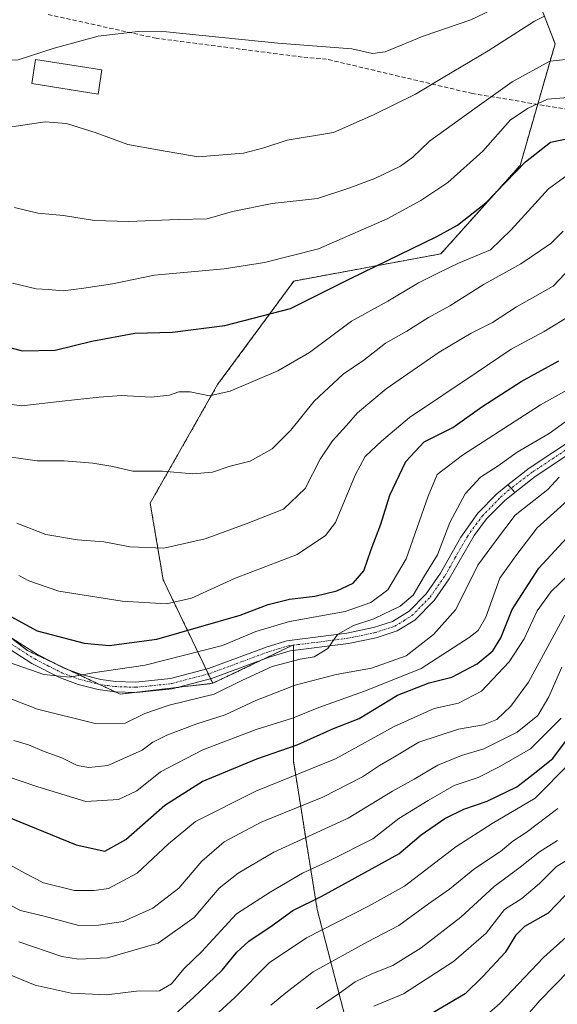
# Model space of a CAD drawing. Units: metres. Extents: x 603267 to 606690, y 4780111 to 4782477.
# Drawn here: x 606220 to 606349, y 4781634 to 4781870 of the extents above; entities that cross this region are included whole.
import ezdxf

# ---------------------------------------------------------------- set-up
doc = ezdxf.new("R2010")
doc.units = ezdxf.units.M
doc.header["$MEASUREMENT"] = 0
for name, pattern in [('TRAZO_Y_PUNTO', [1, 0.5, -0.25, 0, -0.25]), ('TRAZOS', [0.75, 0.5, -0.25]), ('TRAZOSX2', [1.5, 1, -0.5])]:
    doc.linetypes.add(name, pattern=pattern)
for name, color, linetype, lineweight in [('Arbolado forestal', 92, 'TRAZOS', 0), ('Arbolado forestal CxS', 92, 'Continuous', 0), ('Camino', 19, 'Continuous', 0), ('Camino Cxs', 19, 'Continuous', 0), ('Camino eje', 39, 'TRAZO_Y_PUNTO', 13), ('Curva de nivel maestra', 36, 'Continuous', 30), ('Curva de nivel normal', 36, 'Continuous', 0), ('Edificación', 1, 'Continuous', 13), ('Edificación Cxs', 1, 'Continuous', 13), ('Pista no pavimentada', 254, 'Continuous', 13), ('Pista no pavimentada Cxs', 254, 'Continuous', 0), ('Pista pavimentada eje', 135, 'TRAZO_Y_PUNTO', 0), ('Senda', 19, 'TRAZOSX2', 0)]:
    doc.layers.add(name, color=color, linetype=linetype, lineweight=lineweight)

# ---------------------------------------------------------------- blocks, each defined once
blk = doc.blocks.new('*U171')
at = {"layer": 'Curva de nivel normal', "color": 36, "linetype": 'Continuous', "lineweight": 0}
blk.add_polyline3d([(606212.85, 4781778.12, 370), (606220.24, 4781777.14, 370), (606229.91, 4781778.31, 370), (606238.78, 4781779.22, 370), (606244.12, 4781779.67, 370), (606251.26, 4781779.22, 370), (606255.6, 4781779.7, 370), (606257.9, 4781780.55, 370), (606260.57, 4781780.49, 370), (606265.23, 4781779.54, 370), (606270.15, 4781780.7, 370), (606281.58, 4781785.55, 370), (606289.15, 4781789.94, 370), (606299.23, 4781797.42, 370), (606307.9, 4781802.26, 370), (606315.24, 4781806.65, 370), (606319.94, 4781808.92, 370), (606324.9, 4781811.33, 370), (606332.56, 4781814.5, 370), (606337.45, 4781819.3, 370), (606346.45, 4781829.17, 370), (606351.66, 4781832.97, 370)], dxfattribs=at)
blk = doc.blocks.new('*U176')
at = {"layer": 'Curva de nivel normal', "color": 36, "linetype": 'Continuous', "lineweight": 0}
blk.add_polyline3d([(606334.07, 4781622.75, 265), (606344.35, 4781634.73, 265), (606361.96, 4781652.79, 265)], dxfattribs=at)
blk = doc.blocks.new('*U185')
at = {"layer": 'Curva de nivel normal', "color": 36, "linetype": 'Continuous', "lineweight": 0}
blk.add_polyline3d([(606304.58, 4781633.37, 280), (606311.68, 4781636.36, 280), (606323.7, 4781644.07, 280), (606331.48, 4781650.84, 280), (606335.91, 4781656.51, 280), (606340, 4781659.17, 280), (606344.24, 4781662.8, 280), (606348.31, 4781666.87, 280), (606353.27, 4781669.82, 280)], dxfattribs=at)
blk = doc.blocks.new('*U193')
at = {"layer": 'Curva de nivel normal', "color": 36, "linetype": 'Continuous', "lineweight": 0}
blk.add_polyline3d([(606219.06, 4781749.06, 360), (606226.04, 4781746.38, 360), (606233.58, 4781745.09, 360), (606239.9, 4781744.6, 360), (606246.23, 4781743.36, 360), (606254.3, 4781743.06, 360), (606264.16, 4781745.33, 360), (606273.96, 4781748.92, 360), (606282.96, 4781752.42, 360), (606288.15, 4781757.36, 360), (606291.72, 4781764.35, 360), (606294.71, 4781768.78, 360), (606298.07, 4781772.43, 360), (606300.67, 4781775.52, 360), (606307.56, 4781781.2, 360), (606320.26, 4781790.03, 360), (606327.86, 4781794.58, 360), (606332.97, 4781797.09, 360), (606338.74, 4781800.85, 360), (606347.52, 4781805.86, 360), (606354.73, 4781813.38, 360)], dxfattribs=at)
blk = doc.blocks.new('*U206')
at = {"layer": 'Curva de nivel normal', "color": 36, "linetype": 'Continuous', "lineweight": 0}
blk.add_polyline3d([(606217.83, 4781843.97, 390), (606225.81, 4781845.18, 390), (606230.97, 4781844.75, 390), (606238.05, 4781842.58, 390), (606245.63, 4781839.72, 390), (606252.73, 4781838.48, 390), (606262.47, 4781836.82, 390), (606273.38, 4781837.69, 390), (606278.26, 4781838.93, 390), (606283.79, 4781840.77, 390), (606294.92, 4781842.62, 390), (606304.47, 4781846.84, 390), (606314.54, 4781851.83, 390), (606321.22, 4781855.79, 390), (606332, 4781862.2, 390), (606343.08, 4781869.32, 390), (606345.45, 4781870.46, 390)], dxfattribs=at)
blk = doc.blocks.new('*U211')
at = {"layer": 'Curva de nivel normal', "color": 36, "linetype": 'Continuous', "lineweight": 0}
blk.add_polyline3d([(606328.59, 4781628.71, 270), (606334.77, 4781634.05, 270), (606345.19, 4781645.05, 270), (606351.54, 4781650.72, 270)], dxfattribs=at)
blk = doc.blocks.new('*U214')
at = {"layer": 'Curva de nivel normal', "color": 36, "linetype": 'Continuous', "lineweight": 0}
blk.add_polyline3d([(606218.04, 4781806.5, 380), (606223.72, 4781805.17, 380), (606226.65, 4781805.05, 380), (606230.13, 4781804.7, 380), (606235.1, 4781805.38, 380), (606242.01, 4781806.34, 380), (606252.01, 4781808.45, 380), (606268.69, 4781810, 380), (606278.41, 4781811.48, 380), (606291.29, 4781814.74, 380), (606307.74, 4781821.95, 380), (606315.87, 4781826.36, 380), (606322.29, 4781830.63, 380), (606330.69, 4781838.14, 380), (606337.33, 4781845.64, 380), (606341.54, 4781848.44, 380), (606346.15, 4781850.64, 380), (606352.11, 4781851.09, 380)], dxfattribs=at)
blk = doc.blocks.new('*U219')
at = {"layer": 'Curva de nivel normal', "color": 36, "linetype": 'Continuous', "lineweight": 0}
blk.add_polyline3d([(606218.52, 4781824.64, 385), (606224.11, 4781823.28, 385), (606230.28, 4781822.73, 385), (606237.66, 4781821.57, 385), (606245.78, 4781821.33, 385), (606257.67, 4781821.79, 385), (606264.69, 4781821.98, 385), (606270.71, 4781823.71, 385), (606280.23, 4781825.62, 385), (606291.05, 4781826.85, 385), (606298.59, 4781829.33, 385), (606304.79, 4781831.62, 385), (606311, 4781834.56, 385), (606313.89, 4781836.75, 385), (606317.89, 4781840.54, 385), (606328.76, 4781848.33, 385), (606337.68, 4781854.74, 385), (606346.71, 4781859.7, 385), (606352.88, 4781860.38, 385)], dxfattribs=at)
blk = doc.blocks.new('*U221')
at = {"layer": 'Curva de nivel normal', "color": 36, "linetype": 'Continuous', "lineweight": 0}
blk.add_polyline3d([(606219.52, 4781736.54, 355), (606221.9, 4781735.27, 355), (606224, 4781734.52, 355), (606229.14, 4781732.81, 355), (606244.29, 4781730.39, 355), (606254.9, 4781729.74, 355), (606260.9, 4781731.14, 355), (606271.23, 4781735.84, 355), (606286.23, 4781741.54, 355), (606293.02, 4781746.1, 355), (606295.38, 4781749.24, 355), (606300.14, 4781760.56, 355), (606302.49, 4781765.03, 355), (606306.39, 4781768.7, 355), (606313.1, 4781774.37, 355), (606329.06, 4781785.03, 355), (606337.49, 4781790.76, 355), (606345.38, 4781794.94, 355), (606352.2, 4781799.09, 355)], dxfattribs=at)
blk = doc.blocks.new('*U222')
at = {"layer": 'Curva de nivel normal', "color": 36, "linetype": 'Continuous', "lineweight": 0}
blk.add_polyline3d([(606199.28, 4781874.17, 395), (606205.41, 4781865.52, 395), (606210.16, 4781861.44, 395), (606214.1, 4781859.85, 395), (606219.39, 4781860.04, 395), (606228.03, 4781862.84, 395), (606238.58, 4781865.67, 395), (606248.15, 4781866.79, 395), (606254.9, 4781866.7, 395), (606281.57, 4781864.02, 395), (606299.33, 4781862.65, 395), (606304.29, 4781861.52, 395), (606307.33, 4781861.98, 395), (606316.37, 4781865.67, 395), (606327.8, 4781869.63, 395), (606336.04, 4781873.49, 395)], dxfattribs=at)
blk = doc.blocks.new('*U243')
at = {"layer": 'Curva de nivel normal', "color": 36, "linetype": 'Continuous', "lineweight": 0}
blk.add_polyline3d([(606213.74, 4781765.4, 365), (606223.91, 4781764.01, 365), (606230.41, 4781764, 365), (606237.26, 4781763.44, 365), (606242.03, 4781762.61, 365), (606246.85, 4781761.5, 365), (606253.97, 4781761.5, 365), (606261.23, 4781760.91, 365), (606265.93, 4781761.3, 365), (606270.16, 4781762.69, 365), (606274.92, 4781763.94, 365), (606280.23, 4781766.84, 365), (606284.68, 4781771.3, 365), (606290.32, 4781778.26, 365), (606297.23, 4781784.73, 365), (606302.17, 4781788.11, 365), (606307.39, 4781792.18, 365), (606312.48, 4781795.04, 365), (606317.64, 4781798.31, 365), (606322.76, 4781801.08, 365), (606331.02, 4781806.32, 365), (606339.77, 4781811.13, 365), (606346.97, 4781816.06, 365), (606349.96, 4781819.03, 365)], dxfattribs=at)
blk = doc.blocks.new('*U246')
at = {"layer": 'Curva de nivel maestra', "color": 36, "linetype": 'Continuous', "lineweight": 30}
blk.add_polyline3d([(606210.54, 4781793, 375), (606220.33, 4781790.36, 375), (606228.21, 4781790.49, 375), (606237.05, 4781792.67, 375), (606247.31, 4781794.59, 375), (606256.39, 4781794.82, 375), (606268.86, 4781796.44, 375), (606284.6, 4781800.49, 375), (606298.84, 4781807.59, 375), (606319.68, 4781817.7, 375), (606324.59, 4781820.44, 375), (606331.39, 4781825.76, 375), (606340.9, 4781835.62, 375), (606346.92, 4781840.28, 375), (606352.73, 4781841.52, 375)], dxfattribs=at)
blk = doc.blocks.new('*U252')
at = {"layer": 'Curva de nivel maestra', "color": 36, "linetype": 'Continuous', "lineweight": 30}
blk.add_polyline3d([(606354.36, 4781663.96, 275), (606346.34, 4781655.65, 275), (606340.66, 4781652.5, 275), (606338.5, 4781650.35, 275), (606336.07, 4781646.25, 275), (606330.69, 4781640.51, 275), (606326.44, 4781636.34, 275), (606318.31, 4781631.52, 275)], dxfattribs=at)

msp = doc.modelspace()

# ---------------------------------------------------------------- linework, layer by layer
at = {"layer": 'Arbolado forestal', "color": 92, "linetype": 'TRAZOS', "lineweight": 0}
for points in [[(606266, 4781710.71, 341.07), (606265.47, 4781711.81, 341.43), (606264.92, 4781712.96, 341.83), (606264.37, 4781714.11, 342.33), (606254.11, 4781735.53, 356.97), (606251.01, 4781753.86, 362.67), (606267.17, 4781782.27, 370.6), (606285.43, 4781807.05, 377.86), (606320.65, 4781813.57, 372.77), (606339.63, 4781834.74, 375.07), (606343.83, 4781849.36, 379.79), (606347.99, 4781863.85, 386.35), (606344.26, 4781873.51, 391.64), (606344.89, 4781879.15, 397.35), (606357.43, 4781885.42, 402.95), (606378.12, 4781899.22, 407.53), (606395.67, 4781914.89, 412.28), (606406.33, 4781924.92, 419.69)], [(606247.24, 4781708.5, 343.52), (606243.82, 4781708.1, 343.68), (606242.6, 4781708.68, 343.97), (606238.85, 4781710.44, 344.48), (606231.21, 4781714.04, 345.5), (606228.35, 4781715.38, 346.05), (606221.64, 4781718.54, 346.21), (606217.5, 4781721.72, 347.05), (606190.02, 4781742.86, 349.42), (606170.77, 4781757.67, 351.09), (606165.03, 4781762.69, 352.22), (606139.46, 4781785.06, 354.4), (606122.5, 4781818.97, 360.11), (606109.79, 4781857.04, 361.9), (606108.33, 4781861.44, 361.92), (606107.52, 4781863.85, 361.77)], [(606247.24, 4781708.5, 343.52), (606243.82, 4781708.1, 343.68), (606242.6, 4781708.68, 343.97), (606238.85, 4781710.44, 344.48), (606231.21, 4781714.04, 345.5), (606228.35, 4781715.38, 346.05), (606221.64, 4781718.54, 346.21), (606217.5, 4781721.72, 347.05), (606190.02, 4781742.86, 349.42), (606170.77, 4781757.67, 351.09), (606165.03, 4781762.69, 352.22), (606139.46, 4781785.06, 354.4), (606122.5, 4781818.97, 360.11), (606109.79, 4781857.04, 361.9), (606108.33, 4781861.44, 361.92), (606107.52, 4781863.85, 361.77)], [(606300.28, 4781620.9, 274.28), (606291.01, 4781656.52, 298.11), (606285.31, 4781692.14, 322.6), (606285.31, 4781718.58, 340.54), (606285.31, 4781719.84, 340.83), (606285.31, 4781719.93, 340.85), (606285.05, 4781719.8, 340.85), (606277.84, 4781716.36, 340.45), (606266, 4781710.71, 341.07)], [(606300.28, 4781620.9, 274.28), (606291.01, 4781656.52, 298.11), (606285.31, 4781692.14, 322.6), (606285.31, 4781718.58, 340.54), (606285.31, 4781719.84, 340.83), (606285.31, 4781719.93, 340.85), (606285.05, 4781719.8, 340.85), (606277.84, 4781716.36, 340.45), (606266, 4781710.71, 341.07)], [(606266, 4781710.71, 341.07), (606257.5, 4781709.71, 341.82), (606247.24, 4781708.5, 343.52)], [(606266, 4781710.71, 341.07), (606257.5, 4781709.71, 341.82), (606247.24, 4781708.5, 343.52)]]:
    msp.add_polyline3d(points, dxfattribs=at)
at = {"layer": 'Arbolado forestal CxS', "color": 92, "linetype": 'Continuous', "lineweight": 0}
for points in [[(606344.26, 4781873.51, 391.64), (606347.99, 4781863.85, 386.35), (606339.64, 4781834.74, 375.07), (606320.65, 4781813.57, 372.77), (606285.43, 4781807.05, 377.86), (606267.17, 4781782.27, 370.6), (606251.01, 4781753.86, 362.67), (606254.11, 4781735.53, 356.97), (606266, 4781710.71, 341.07), (606243.82, 4781708.1, 343.68), (606221.64, 4781718.54, 346.21), (606170.77, 4781757.67, 351.09), (606139.46, 4781785.06, 354.4), (606122.5, 4781818.97, 360.11), (606107.52, 4781863.85, 361.77), (606125.72, 4781889.82, 368.83)], [(606300.28, 4781620.9, 274.28), (606291.01, 4781656.52, 298.11), (606285.31, 4781692.14, 322.6), (606285.31, 4781719.93, 340.85), (606266, 4781710.71, 341.07), (606254.11, 4781735.53, 356.97), (606251.01, 4781753.86, 362.67), (606267.17, 4781782.27, 370.6), (606285.43, 4781807.05, 377.86), (606320.65, 4781813.57, 372.77), (606339.64, 4781834.74, 375.07), (606347.99, 4781863.85, 386.35), (606344.26, 4781873.51, 391.64)], [(606059.26, 4781821.16, 335.11), (606085.01, 4781848.77, 349.84), (606107.52, 4781863.85, 361.77), (606122.5, 4781818.97, 360.11), (606139.46, 4781785.06, 354.4), (606170.77, 4781757.67, 351.09), (606221.64, 4781718.54, 346.21), (606243.82, 4781708.1, 343.68), (606266, 4781710.71, 341.07), (606266, 4781710.71, 341.07), (606285.31, 4781719.93, 340.85), (606285.31, 4781692.14, 322.6), (606291.01, 4781656.52, 298.11), (606300.28, 4781620.9, 274.28)]]:
    msp.add_polyline3d(points, dxfattribs=at)
at = {"layer": 'Camino', "color": 19, "linetype": 'Continuous', "lineweight": 0}
for points in [[(606336.65, 4781758.21, 336.15), (606341.75, 4781762.26, 336.18), (606364.45, 4781777.28, 335.88), (606379.99, 4781786.23, 335.65), (606384.48, 4781788.4, 334.83), (606390.3, 4781790.66, 335.3), (606399.36, 4781792.98, 334.15), (606404.31, 4781793.63, 334.07), (606409.53, 4781793.3, 333.57), (606416.48, 4781791.91, 334.05), (606426.37, 4781789.34, 332.59), (606435.1, 4781786.42, 332.15), (606440.87, 4781783.5, 329.77), (606465.34, 4781767.56, 325.52), (606467.16, 4781766.54, 325.58), (606471.57, 4781764.92, 325.69), (606476.48, 4781764.25, 324.39), (606482.16, 4781765.11, 323.84)], [(606482.46, 4781762.55, 323.1), (606477.55, 4781761.74, 323.4), (606471, 4781762.47, 324.34), (606466.11, 4781764.26, 324.94), (606464.07, 4781765.41, 325.17), (606455.96, 4781770.46, 326.09), (606439.61, 4781781.33, 329.47), (606434.13, 4781784.11, 330.59), (606425.66, 4781786.95, 331.25), (606416.08, 4781789.43, 332.97), (606409.56, 4781790.77, 333.21), (606404.59, 4781791.12, 333.55), (606399.83, 4781790.52, 333.9), (606391.1, 4781788.28, 334.23), (606385.6, 4781786.15, 333.9), (606381.11, 4781783.99, 334.93), (606365.77, 4781775.15, 334.48), (606343.21, 4781760.22, 336.03), (606338.33, 4781756.37, 335.88)], [(606338.33, 4781756.37, 335.88), (606337.44, 4781757.46, 336.05), (606336.65, 4781758.21, 336.15)]]:
    msp.add_polyline3d(points, dxfattribs=at)
at = {"layer": 'Camino Cxs', "color": 19, "linetype": 'Continuous', "lineweight": 0}
msp.add_polyline3d([(606365.77, 4781775.15, 334.48), (606343.21, 4781760.22, 336.03), (606338.33, 4781756.37, 335.88), (606338.33, 4781756.37, 335.88), (606337.44, 4781757.46, 336.05), (606336.65, 4781758.21, 336.15), (606341.75, 4781762.26, 336.18), (606364.45, 4781777.28, 335.88)], dxfattribs=at)
at = {"layer": 'Camino eje', "color": 39, "linetype": 'TRAZO_Y_PUNTO', "lineweight": 13}
msp.add_polyline3d([(606365.11, 4781776.22, 335.15), (606342.48, 4781761.24, 336.07), (606337.44, 4781757.46, 336.05)], dxfattribs=at)
at = {"layer": 'Curva de nivel maestra', "color": 36, "linetype": 'Continuous', "lineweight": 30}
for points in [[(606216.72, 4781727.18, 350), (606223.92, 4781723.25, 350), (606235.19, 4781720.3, 350), (606241.14, 4781719.74, 350), (606252.57, 4781721.3, 350), (606272.57, 4781727.03, 350), (606279.23, 4781729.55, 350), (606284.36, 4781730.89, 350), (606290.41, 4781731.6, 350), (606295.72, 4781732.83, 350), (606299.65, 4781734.66, 350), (606302.17, 4781737.64, 350), (606303.97, 4781742.78, 350), (606306.28, 4781748.81, 350), (606308.42, 4781755.79, 350), (606312.21, 4781763.8, 350), (606316.6, 4781768.51, 350), (606323.53, 4781771.94, 350), (606330.48, 4781776.93, 350), (606339.87, 4781782.98, 350), (606348.89, 4781787.92, 350)], [(606214.02, 4781679.82, 325), (606233.26, 4781672, 325), (606240.14, 4781670.5, 325), (606245.14, 4781673.32, 325), (606254.51, 4781681.55, 325), (606263.47, 4781687.18, 325), (606276.57, 4781692.65, 325), (606286.23, 4781695.98, 325), (606294.88, 4781699.89, 325), (606301.05, 4781702.3, 325), (606310.26, 4781707.85, 325), (606317.85, 4781710.85, 325), (606323.26, 4781712.21, 325), (606329.32, 4781715.38, 325), (606333.11, 4781718.5, 325), (606334.98, 4781721.64, 325), (606337.72, 4781728.41, 325), (606344.1, 4781738.3, 325), (606357.6, 4781752.86, 325)], [(606257.1, 4781631.56, 300), (606261.42, 4781635.48, 300), (606268.23, 4781642.05, 300), (606271.8, 4781646.33, 300), (606274.67, 4781648.93, 300), (606280.19, 4781652.69, 300), (606285.18, 4781656.3, 300), (606292.11, 4781659.7, 300), (606310.56, 4781669.88, 300), (606315.91, 4781674.44, 300), (606321.62, 4781678.37, 300), (606326.12, 4781680.56, 300), (606331.74, 4781682.48, 300), (606338.81, 4781685.94, 300), (606342.75, 4781688.96, 300), (606347.42, 4781692.71, 300), (606350.95, 4781697.38, 300)]]:
    msp.add_polyline3d(points, dxfattribs=at)
at = {"layer": 'Curva de nivel normal', "color": 36, "linetype": 'Continuous', "lineweight": 0}
for points in [[(606213.8, 4781716.93, 345), (606225.5, 4781712.85, 345), (606231.79, 4781712.21, 345), (606237.24, 4781713.22, 345), (606249.84, 4781715.03, 345), (606268.33, 4781719.79, 345), (606276.3, 4781723.08, 345), (606284.39, 4781725.49, 345), (606297.69, 4781727.88, 345), (606303.9, 4781730.06, 345), (606307.9, 4781733.1, 345), (606312.33, 4781740.49, 345), (606317.58, 4781755.56, 345), (606319.77, 4781760.73, 345), (606325.84, 4781765.34, 345), (606344.54, 4781777.44, 345), (606353.16, 4781782.18, 345)], [(606215.81, 4781707.71, 340), (606224.02, 4781704.49, 340), (606237.79, 4781701.05, 340), (606245.02, 4781701.13, 340), (606249.76, 4781703.48, 340), (606255.57, 4781705.5, 340), (606266.35, 4781708.08, 340), (606273.1, 4781711.44, 340), (606280.24, 4781714.75, 340), (606286.96, 4781716.52, 340), (606290.26, 4781717.03, 340), (606293.57, 4781719.03, 340), (606295.91, 4781722.38, 340), (606299.74, 4781724.53, 340), (606304.55, 4781726.14, 340), (606310.89, 4781729.21, 340), (606314, 4781731.82, 340), (606316.68, 4781736.45, 340), (606319.81, 4781741.5, 340), (606322.82, 4781749.2, 340), (606326.42, 4781756.09, 340), (606330.11, 4781760.09, 340), (606334.37, 4781762.8, 340), (606338.93, 4781766.04, 340), (606346.56, 4781770.53, 340), (606351.81, 4781774.3, 340)], [(606218.33, 4781697.04, 335), (606221.85, 4781695.98, 335), (606225.57, 4781694.36, 335), (606229.82, 4781692.9, 335), (606233.52, 4781691.06, 335), (606236.31, 4781690.53, 335), (606240.88, 4781691, 335), (606249.07, 4781694.71, 335), (606251.67, 4781696.58, 335), (606254.96, 4781698.28, 335), (606262.16, 4781701.02, 335), (606268.94, 4781703.14, 335), (606276.34, 4781706.61, 335), (606285.73, 4781710.25, 335), (606295.52, 4781712.79, 335), (606304.05, 4781714.32, 335), (606312.36, 4781717.26, 335), (606318.84, 4781722.38, 335), (606324.26, 4781728.38, 335), (606329.53, 4781739.04, 335), (606333.95, 4781745.04, 335), (606338.45, 4781750.94, 335), (606346.28, 4781757.15, 335), (606348.96, 4781760.1, 335)], [(606215.15, 4781688.95, 330), (606224.12, 4781685.92, 330), (606235.59, 4781682.39, 330), (606243.4, 4781682.87, 330), (606247.82, 4781684.96, 330), (606253.49, 4781689.48, 330), (606263.58, 4781694.75, 330), (606276.4, 4781699.67, 330), (606285.11, 4781702.38, 330), (606291.41, 4781704.91, 330), (606302.36, 4781708.82, 330), (606308.94, 4781711.44, 330), (606315.92, 4781714.29, 330), (606327.45, 4781721.72, 330), (606329.54, 4781723.34, 330), (606331.41, 4781726.59, 330), (606334.74, 4781735.9, 330), (606338.61, 4781741.26, 330), (606343.7, 4781747.93, 330), (606354.15, 4781757.35, 330)], [(606214.62, 4781668.78, 320), (606220.96, 4781665.27, 320), (606225.43, 4781662.94, 320), (606232.9, 4781661.12, 320), (606237.59, 4781661.06, 320), (606241.02, 4781661.54, 320), (606247.89, 4781665.21, 320), (606255.41, 4781672.24, 320), (606261.86, 4781677.6, 320), (606276.32, 4781684.84, 320), (606295.36, 4781692.64, 320), (606309.46, 4781700.34, 320), (606319.05, 4781704.67, 320), (606324.85, 4781705.93, 320), (606330.38, 4781708.83, 320), (606336.98, 4781715.86, 320), (606340.56, 4781721.37, 320), (606343.71, 4781728.04, 320), (606347.02, 4781732.71, 320), (606351.06, 4781736.56, 320)], [(606215.33, 4781658.73, 315), (606219.96, 4781656.3, 315), (606225.59, 4781654.95, 315), (606233.91, 4781652.72, 315), (606238.65, 4781652.8, 315), (606244.53, 4781653.69, 315), (606251.63, 4781656.87, 315), (606257.84, 4781661.63, 315), (606263.39, 4781668.11, 315), (606268.71, 4781672.78, 315), (606277.62, 4781677.44, 315), (606292.4, 4781683.42, 315), (606301.89, 4781688.3, 315), (606305.96, 4781691.06, 315), (606309.55, 4781693.13, 315), (606315.32, 4781696.62, 315), (606324.85, 4781699.7, 315), (606330.87, 4781700.79, 315), (606334.03, 4781702.04, 315), (606337.43, 4781705.21, 315), (606341.64, 4781711, 315), (606350.33, 4781727.04, 315)], [(606219.51, 4781648.76, 310), (606229.88, 4781645.3, 310), (606233.83, 4781644.63, 310), (606240.82, 4781644.99, 310), (606252.9, 4781648.49, 310), (606261.57, 4781654.62, 310), (606267.53, 4781661.68, 310), (606272.07, 4781665.21, 310), (606280.65, 4781670.31, 310), (606298.41, 4781678.38, 310), (606309.02, 4781684.87, 310), (606314.22, 4781687.73, 310), (606319.89, 4781691.12, 310), (606325.56, 4781693.4, 310), (606330.89, 4781695, 310), (606338.95, 4781698.98, 310), (606343.87, 4781703.02, 310), (606346.47, 4781707.44, 310), (606349.6, 4781714.6, 310)], [(606213.07, 4781642.64, 305), (606223.45, 4781638.42, 305), (606232.08, 4781636.5, 305), (606240.58, 4781636.11, 305), (606247.74, 4781637, 305), (606253.25, 4781637.08, 305), (606256.11, 4781638.71, 305), (606259.09, 4781642.3, 305), (606263.28, 4781646.43, 305), (606271.71, 4781655.5, 305), (606279.71, 4781660.7, 305), (606287.51, 4781665.21, 305), (606293.9, 4781668.18, 305), (606304.31, 4781673.46, 305), (606310.55, 4781678.35, 305), (606317.62, 4781682.62, 305), (606323.83, 4781686.22, 305), (606329.6, 4781688.19, 305), (606334.8, 4781690.79, 305), (606342.07, 4781695.01, 305), (606349.44, 4781702.39, 305)], [(606258.9, 4781624.09, 295), (606271.3, 4781635.47, 295), (606279.48, 4781643.79, 295), (606288.48, 4781649.74, 295), (606303.31, 4781657.32, 295), (606311.9, 4781662.1, 295), (606324.22, 4781671.52, 295), (606332.89, 4781677.1, 295), (606343.22, 4781683.18, 295), (606351.63, 4781691.68, 295)], [(606279.91, 4781633.66, 290), (606283.9, 4781636.93, 290), (606290.02, 4781641.6, 290), (606303.07, 4781648.77, 290), (606310.55, 4781652.68, 290), (606317.7, 4781657.91, 290), (606322.7, 4781661.39, 290), (606328.8, 4781666.39, 290), (606334.92, 4781670.47, 290), (606337.86, 4781672.94, 290), (606341.08, 4781675, 290), (606348.66, 4781680.73, 290)], [(606290.88, 4781632.72, 285), (606296.38, 4781636.48, 285), (606300.08, 4781639.19, 285), (606304.08, 4781641.17, 285), (606309.14, 4781643.14, 285), (606315.92, 4781647.39, 285), (606325.4, 4781654.72, 285), (606333.43, 4781662.04, 285), (606339.6, 4781666.67, 285), (606344.26, 4781670.37, 285), (606348.58, 4781673.05, 285)]]:
    msp.add_polyline3d(points, dxfattribs=at)
at = {"layer": 'Edificación', "color": 1, "linetype": 'Continuous', "lineweight": 13}
msp.add_polyline3d([(606239.44, 4781857.59, 409.77), (606238.51, 4781851.83, 411.16), (606222.63, 4781854.38, 407.19), (606223.55, 4781860.14, 409.91), (606239.44, 4781857.59, 409.77)], dxfattribs=at)
at = {"layer": 'Edificación Cxs', "color": 1, "linetype": 'Continuous', "lineweight": 13}
msp.add_polyline3d([(606239.44, 4781857.59, 409.77), (606238.51, 4781851.83, 411.16), (606222.63, 4781854.38, 407.19), (606223.55, 4781860.14, 409.91), (606239.44, 4781857.59, 409.77)], close=True, dxfattribs=at)
at = {"layer": 'Pista no pavimentada', "color": 254, "linetype": 'Continuous', "lineweight": 13}
for points in [[(606212.51, 4781724.88, 347.44), (606224, 4781717.61, 346.14), (606230.38, 4781714.34, 345.67), (606234.46, 4781712.84, 344.75), (606239.18, 4781711.65, 344.53), (606242.7, 4781711.18, 344.24), (606247.53, 4781711, 343.72), (606255.84, 4781711.86, 342.57), (606264.94, 4781714.26, 342.31), (606279, 4781719.45, 341.41), (606283.77, 4781720.89, 341.27), (606298.08, 4781722.72, 339.64), (606304.5, 4781724.05, 339.69), (606309.08, 4781725.52, 339.51), (606313.04, 4781728.02, 338.89), (606317.08, 4781732.15, 338.33), (606320.52, 4781737.05, 338.37), (606325.4, 4781745.71, 337.65), (606329.51, 4781751.47, 336.96), (606334.01, 4781756.12, 336.52), (606336.65, 4781758.21, 336.15)], [(606338.33, 4781756.37, 335.88), (606337.44, 4781757.46, 336.05), (606336.65, 4781758.21, 336.15)], [(606338.33, 4781756.37, 335.88), (606335.89, 4781754.44, 335.92), (606331.6, 4781750.06, 336.49), (606328.58, 4781746.09, 336.56), (606322.63, 4781735.7, 337.35), (606319.01, 4781730.55, 338.01), (606314.39, 4781725.86, 338.25), (606310.15, 4781723.24, 338.87), (606305.14, 4781721.63, 339.11), (606298.49, 4781720.25, 339.14), (606284.51, 4781718.48, 340.56), (606279.73, 4781717.06, 340.39), (606265.68, 4781711.87, 341.43), (606256.29, 4781709.39, 341.97), (606247.61, 4781708.49, 343.48), (606242.49, 4781708.68, 343.98), (606238.55, 4781709.22, 344.44), (606233.72, 4781710.45, 344.25), (606229.3, 4781712.08, 344.51), (606222.67, 4781715.49, 345.22), (606211.05, 4781722.85, 346.68)]]:
    msp.add_polyline3d(points, dxfattribs=at)
at = {"layer": 'Pista no pavimentada Cxs', "color": 254, "linetype": 'Continuous', "lineweight": 0}
msp.add_polyline3d([(606212.51, 4781724.88, 347.44), (606224, 4781717.61, 346.14), (606230.38, 4781714.34, 345.67), (606234.46, 4781712.84, 344.75), (606239.18, 4781711.65, 344.53), (606242.7, 4781711.18, 344.24), (606247.53, 4781711, 343.72), (606255.84, 4781711.86, 342.57), (606264.94, 4781714.26, 342.31), (606279, 4781719.45, 341.41), (606283.77, 4781720.89, 341.27), (606298.08, 4781722.72, 339.64), (606304.5, 4781724.05, 339.69), (606309.08, 4781725.52, 339.51), (606313.04, 4781728.02, 338.89), (606317.08, 4781732.15, 338.33), (606320.52, 4781737.05, 338.37), (606325.4, 4781745.71, 337.65), (606329.51, 4781751.47, 336.96), (606334.01, 4781756.12, 336.52), (606336.65, 4781758.21, 336.15), (606337.44, 4781757.46, 336.05), (606338.33, 4781756.37, 335.88), (606335.89, 4781754.44, 335.92), (606331.6, 4781750.06, 336.49), (606328.58, 4781746.09, 336.56), (606322.63, 4781735.7, 337.35), (606319.01, 4781730.55, 338.01), (606314.39, 4781725.86, 338.25), (606310.15, 4781723.24, 338.87), (606305.14, 4781721.63, 339.11), (606298.49, 4781720.25, 339.14), (606284.51, 4781718.48, 340.56), (606279.73, 4781717.06, 340.39), (606265.68, 4781711.87, 341.43), (606256.29, 4781709.39, 341.97), (606247.61, 4781708.49, 343.48), (606242.49, 4781708.68, 343.98), (606238.55, 4781709.22, 344.44), (606233.72, 4781710.45, 344.25), (606229.3, 4781712.08, 344.51), (606222.67, 4781715.49, 345.22), (606211.05, 4781722.85, 346.68)], dxfattribs=at)
at = {"layer": 'Pista pavimentada eje', "color": 135, "linetype": 'TRAZO_Y_PUNTO', "lineweight": 0}
msp.add_polyline3d([(606217.59, 4781720.19, 346.75), (606223.34, 4781716.55, 345.7), (606226.65, 4781714.85, 345.77), (606229.84, 4781713.21, 345.11), (606232.05, 4781712.4, 344.71), (606234.09, 4781711.65, 344.54), (606236.51, 4781711.03, 344.66), (606238.87, 4781710.44, 344.48), (606240.84, 4781710.17, 344.3), (606242.6, 4781709.93, 344.11), (606247.57, 4781709.75, 343.6), (606256.07, 4781710.63, 342.28), (606265.31, 4781713.07, 341.81), (606279.37, 4781718.26, 340.84), (606281.75, 4781718.98, 340.89), (606284.14, 4781719.69, 340.9), (606291.3, 4781720.6, 340.07), (606298.29, 4781721.49, 339.39), (606304.82, 4781722.84, 339.25), (606309.62, 4781724.38, 339.16), (606311.74, 4781725.69, 338.93), (606313.72, 4781726.94, 338.6), (606316.03, 4781729.29, 338.56), (606318.05, 4781731.35, 338.18), (606321.58, 4781736.38, 337.84), (606324.02, 4781740.71, 337.56), (606326.99, 4781745.9, 336.85), (606329.05, 4781748.78, 336.84), (606330.56, 4781750.77, 336.68), (606332.81, 4781753.09, 336.13), (606334.95, 4781755.28, 336.18), (606337.44, 4781757.46, 336.05)], dxfattribs=at)
at = {"layer": 'Senda', "color": 19, "linetype": 'TRAZOSX2', "lineweight": 0}
msp.add_polyline3d([(606481.96, 4781851.17, 378.36), (606474.34, 4781849.66, 378), (606442.43, 4781843.11, 375.55), (606407.62, 4781842.23, 369.52), (606378.94, 4781844.7, 374.85), (606352.75, 4781847.89, 377.72), (606328.22, 4781851.94, 386.64), (606293.27, 4781860.18, 394.27), (606287.44, 4781860.68, 394.44), (606252.44, 4781865.19, 394.45), (606226.28, 4781870.91, 397.37)], dxfattribs=at)

# ---------------------------------------------------------------- block references
at = {"layer": 'Curva de nivel maestra', "color": 36, "linetype": 'Continuous', "lineweight": 30}
for name in ['*U246', '*U252']:
    msp.add_blockref(name, (0, 0), dxfattribs=at)
at = {"layer": 'Curva de nivel normal', "color": 36, "linetype": 'Continuous', "lineweight": 0}
for name in ['*U214', '*U206', '*U219', '*U171', '*U243', '*U193', '*U221', '*U222', '*U185', '*U211', '*U176']:
    msp.add_blockref(name, (0, 0), dxfattribs=at)

doc.saveas('drawing.dxf')
